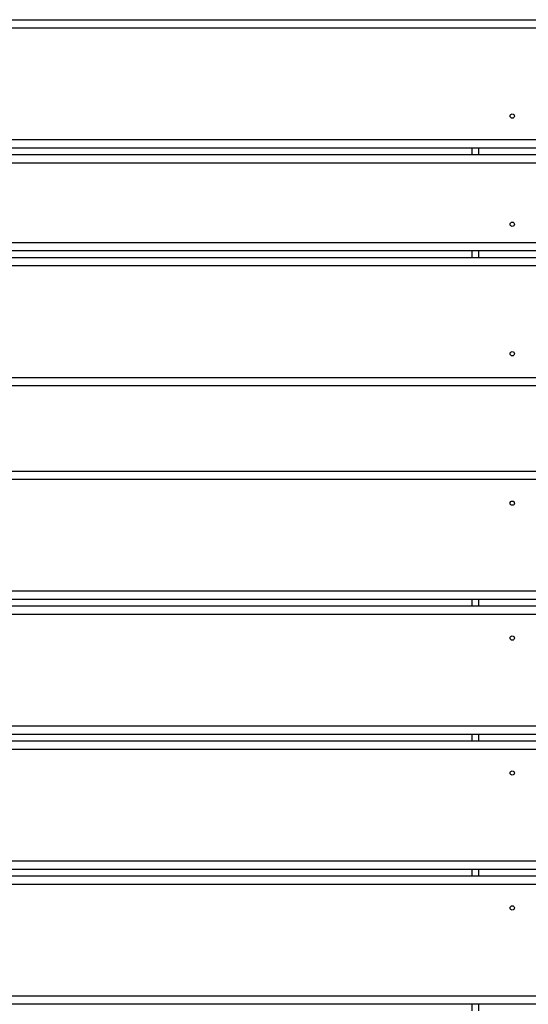
# Model space of a CAD drawing. Units: millimetres. Extents: x 0.9 to 40.2, y 0.8 to 28.5.
# Drawn here: x 24.6 to 25.1, y 15.7 to 16.6 of the extents above; entities that cross this region are included whole.
import ezdxf

# ---------------------------------------------------------------- set-up
doc = ezdxf.new("R2010")
doc.units = ezdxf.units.MM

msp = doc.modelspace()

# ---------------------------------------------------------------- linework, layer by layer
at = {"color": 7, "linetype": 'Continuous', "lineweight": 25}
for p, q in [((24.16261, 16.57228), (26.04661, 16.57228)), ((26.04661, 16.56428), (24.16261, 16.56428)), ((24.16261, 16.46028), (26.04661, 16.46028)), ((26.04661, 16.45228), (24.16261, 16.45228)), ((25.05211, 16.44628), (25.05211, 16.45228)), ((24.16261, 16.44628), (26.04661, 16.44628)), ((26.04661, 16.43828), (24.16261, 16.43828)), ((24.16261, 16.36428), (26.04661, 16.36428)), ((26.04661, 16.35628), (24.16261, 16.35628)), ((24.16261, 16.35028), (26.04661, 16.35028)), ((25.05211, 16.35028), (25.05211, 16.35628)), ((26.04661, 16.34228), (24.16261, 16.34228)), ((24.16261, 16.23828), (26.04661, 16.23828)), ((26.04661, 16.23028), (24.16261, 16.23028)), ((24.16261, 16.15078), (26.04661, 16.15078)), ((26.04661, 16.14278), (24.16261, 16.14278)), ((24.16261, 16.03878), (26.04661, 16.03878)), ((26.04661, 16.03078), (24.16261, 16.03078)), ((25.05211, 16.02478), (25.05211, 16.03078)), ((24.16261, 16.02478), (26.04661, 16.02478)), ((26.04661, 16.01678), (24.16261, 16.01678)), ((24.16261, 15.91278), (26.04661, 15.91278)), ((26.04661, 15.90478), (24.16261, 15.90478)), ((24.16261, 15.89878), (26.04661, 15.89878)), ((25.05211, 15.89878), (25.05211, 15.90478)), ((26.04661, 15.89078), (24.16261, 15.89078)), ((24.16261, 15.78678), (26.04661, 15.78678)), ((26.04661, 15.77878), (24.16261, 15.77878)), ((25.05211, 15.77278), (25.05211, 15.77878)), ((24.16261, 15.77278), (26.04661, 15.77278)), ((26.04661, 15.76478), (24.16261, 15.76478)), ((24.16261, 15.66078), (26.04661, 15.66078)), ((26.04661, 15.65278), (24.16261, 15.65278)), ((25.05211, 15.64678), (25.05211, 15.65278))]:
    msp.add_line(p, q, dxfattribs=at)
at = {"color": 8, "linetype": 'Continuous', "lineweight": 25}
for p, q in [((25.05811, 16.45228), (25.05811, 16.44628)), ((25.05811, 16.35628), (25.05811, 16.35028)), ((25.05811, 16.03078), (25.05811, 16.02478)), ((25.05811, 15.90478), (25.05811, 15.89878)), ((25.05811, 15.77878), (25.05811, 15.77278)), ((25.05811, 15.65278), (25.05811, 15.64678))]:
    msp.add_line(p, q, dxfattribs=at)
at = {"color": 7, "linetype": 'Continuous', "lineweight": 25}
for centre in [(25.08961, 16.48228), (25.08961, 16.38128), (25.08961, 16.26028), (25.08961, 16.12078), (25.08961, 15.99478), (25.08961, 15.86878), (25.08961, 15.74278)]:
    msp.add_circle(centre, 0.002, dxfattribs=at)

doc.saveas('drawing.dxf')
